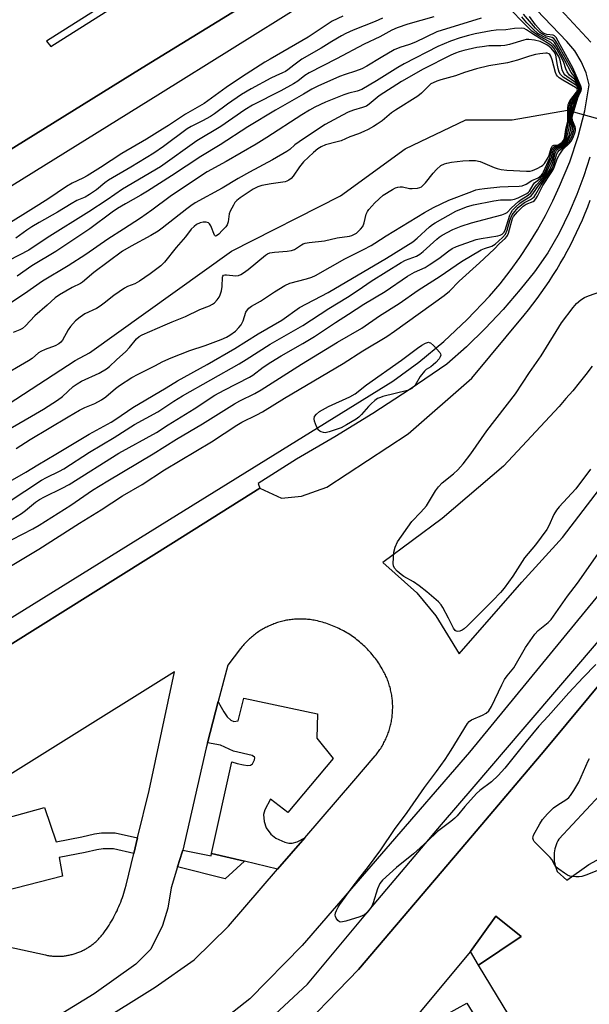
# Model space of a CAD drawing. Units: inches. Extents: x 1261765 to 1267765, y 529452 to 533453.
# Drawn here: x 1266264 to 1266459, y 529634 to 529970 of the extents above; entities that cross this region are included whole.
import ezdxf

# ---------------------------------------------------------------- set-up
doc = ezdxf.new("R2010")
doc.units = ezdxf.units.IN
doc.header["$MEASUREMENT"] = 0
for name, color, linetype in [('HYDRO-Hidden Single Line Stream', 5, 'Continuous'), ('HYDRO-Single Line Stream', 4, 'Continuous'), ('TRANS-Non Street Sidewalk', 7, 'Continuous'), ('TRANS-Parking Lot', 4, 'Continuous'), ('TRANS-Street Sidewalk', 7, 'Continuous'), ('Undefined', 1, 'Continuous')]:
    doc.layers.add(name, color=color, linetype=linetype)

msp = doc.modelspace()

# ---------------------------------------------------------------- linework, layer by layer
at = {"layer": 'HYDRO-Hidden Single Line Stream'}
msp.add_lwpolyline([(1266451.19, 529939.18), (1266465.94, 529935.17), (1266494.73, 529927.34), (1266503.58, 529924.92), (1266524.77, 529919.16), (1266595.28, 529899.98), (1266597.55, 529899.36), (1266612.78, 529895.22), (1266628.72, 529890.88), (1266667.01, 529881.69)], dxfattribs=at)
at = {"layer": 'HYDRO-Single Line Stream'}
msp.add_lwpolyline([(1266225.26, 529816.13), (1266283.15, 529853.81), (1266288.06, 529856.41), (1266336.49, 529891.13), (1266373.63, 529909.98), (1266395.78, 529926.05), (1266416.41, 529935.87), (1266432.31, 529935.87), (1266451.19, 529939.18)], dxfattribs=at)
at = {"layer": 'TRANS-Non Street Sidewalk'}
msp.add_lwpolyline([(1266228.99, 529689.16), (1266272.68, 529701.22), (1266276.72, 529689.57), (1266285.48, 529691.24), (1266289.75, 529692.25), (1266292.12, 529692.64), (1266296.8, 529692.6), (1266304.45, 529690.93), (1266303.15, 529685.59), (1266296.18, 529687.11), (1266292.67, 529687.14), (1266290.58, 529686.81), (1266286.55, 529685.86), (1266277.75, 529684.18), (1266278.8, 529677.79), (1266235.42, 529666.62)], dxfattribs=at)
msp.add_lwpolyline([(1266329.65, 529685.59), (1266340.94, 529682.88), (1266334.38, 529676.92), (1266318.12, 529680.93), (1266319.69, 529686.03), (1266319.84, 529686.7), (1266329.51, 529684.73)], close=True, dxfattribs=at)
at = {"layer": 'TRANS-Parking Lot'}
msp.add_lwpolyline([(1266361.5, 529690.89), (1266352.23, 529680.16), (1266340.94, 529682.88), (1266329.65, 529685.59), (1266336.66, 529716.78), (1266338.39, 529716.23), (1266340.56, 529715.75), (1266342.06, 529715.61), (1266343.02, 529715.72), (1266343.68, 529716.12), (1266344.35, 529717.5), (1266344.42, 529718.21), (1266344.3, 529718.45), (1266343.5, 529718.93), (1266337.23, 529720.46), (1266332.69, 529722.51), (1266328.28, 529723.25), (1266332, 529737.39), (1266332.55, 529736.29), (1266333.92, 529733.84), (1266335.05, 529732.2), (1266336.3, 529730.98), (1266337.25, 529730.63), (1266338.72, 529730.82), (1266340.67, 529738.49), (1266365.82, 529733.2), (1266365.56, 529724.93), (1266371.23, 529717.99), (1266355.68, 529699.5), (1266349.81, 529704.07), (1266347.84, 529700.39), (1266347.42, 529698.85), (1266347.68, 529696.42), (1266348.33, 529694.33), (1266349.97, 529692.17), (1266351.65, 529690.73), (1266354.73, 529689.38), (1266356.08, 529689.05), (1266357.21, 529689.01), (1266358.89, 529689.54)], close=True, dxfattribs=at)
for points in [[(1266379.22, 529998.73, 0), (1266306.07, 529953.61, 0), (1266252.2, 529920.38, 0)], [(1266233.45, 529739.61, 0), (1266316.7, 529791.72, 0), (1266346.19, 529810.16, 0), (1266353.55, 529806.78, 0), (1266360.43, 529807.53, 0), (1266369.06, 529810.56, 0), (1266396.76, 529828.71, 0), (1266418.49, 529847.73, 0), (1266436.37, 529869.23, 0), (1266437.87, 529871.09, 0), (1266439.34, 529872.99, 0), (1266440.78, 529874.9, 0), (1266442.18, 529876.84, 0), (1266443.55, 529878.8, 0), (1266444.88, 529880.79, 0), (1266446.18, 529882.8, 0), (1266447.45, 529884.83, 0), (1266448.67, 529886.89, 0), (1266449.86, 529888.96, 0), (1266451.02, 529891.06, 0), (1266452.14, 529893.17, 0), (1266453.22, 529895.31, 0), (1266454.26, 529897.47, 0), (1266455.27, 529899.63, 0), (1266456.24, 529901.83, 0), (1266457.17, 529904.03, 0), (1266458.06, 529906.25, 0), (1266458.91, 529908.49, 0)], [(1266459.54, 529851.82, 0), (1266457.38, 529849, 0), (1266455.17, 529846.21, 0), (1266452.91, 529843.47, 0), (1266450.6, 529840.76, 0), (1266448.24, 529838.09, 0), (1266429.33, 529817.67, 0), (1266408.35, 529799.83, 0), (1266388.16, 529784.79, 0), (1266399.69, 529774.54, 0), (1266406.23, 529766.64, 0), (1266414.16, 529753.72, 0), (1266435.57, 529778.15, 0), (1266449.44, 529793.43, 0), (1266467.58, 529817.17, 0)], [(1266469.08, 529782.78, 0), (1266417.72, 529720.09, 0), (1266360.6, 529654.14, 0), (1266342.77, 529635.9, 0), (1266330.51, 529626.32, 0)], [(1266355.34, 529620.73, 0), (1266379.84, 529645.93, 0), (1266418.7, 529691.73, 0), (1266443.38, 529720.82, 0), (1266488.16, 529774.77, 0)], [(1266208.31, 529576.25, 0), (1266310.5, 529639.93, 0), (1266323.76, 529649.26, 0), (1266335.44, 529660.72, 0), (1266352.23, 529680.16, 0), (1266361.5, 529690.89, 0), (1266378.26, 529710.29, 0), (1266385.52, 529718.87, 0), (1266385.8, 529719.22, 0), (1266386.08, 529719.58, 0), (1266386.36, 529719.94, 0), (1266386.62, 529720.3, 0), (1266386.88, 529720.67, 0), (1266387.14, 529721.04, 0), (1266387.39, 529721.42, 0), (1266387.63, 529721.81, 0), (1266387.86, 529722.19, 0), (1266388.09, 529722.58, 0), (1266388.31, 529722.98, 0), (1266388.52, 529723.38, 0), (1266388.73, 529723.78, 0), (1266388.93, 529724.18, 0), (1266389.12, 529724.59, 0), (1266389.31, 529725, 0), (1266389.49, 529725.42, 0), (1266389.66, 529725.84, 0), (1266389.82, 529726.26, 0), (1266389.98, 529726.69, 0), (1266390.12, 529727.11, 0), (1266390.26, 529727.54, 0), (1266390.4, 529727.98, 0), (1266390.53, 529728.41, 0), (1266390.64, 529728.85, 0), (1266390.76, 529729.28, 0), (1266390.86, 529729.72, 0), (1266390.95, 529730.17, 0), (1266391.04, 529730.61, 0), (1266391.12, 529731.06, 0), (1266391.2, 529731.5, 0), (1266391.26, 529731.95, 0), (1266391.32, 529732.4, 0), (1266391.36, 529732.85, 0), (1266391.41, 529733.3, 0), (1266391.44, 529733.75, 0), (1266391.47, 529734.2, 0), (1266391.48, 529734.65, 0), (1266391.49, 529735.1, 0), (1266391.49, 529735.55, 0), (1266391.49, 529736.01, 0), (1266391.47, 529736.46, 0), (1266391.45, 529736.91, 0), (1266391.42, 529737.36, 0), (1266391.38, 529737.81, 0), (1266391.34, 529738.26, 0), (1266391.28, 529738.71, 0), (1266391.22, 529739.16, 0), (1266391.15, 529739.61, 0), (1266391.08, 529740.05, 0), (1266390.99, 529740.49, 0), (1266390.9, 529740.94, 0), (1266390.8, 529741.38, 0), (1266390.69, 529741.82, 0), (1266390.58, 529742.26, 0), (1266390.45, 529742.69, 0), (1266390.32, 529743.12, 0), (1266390.18, 529743.55, 0), (1266390.04, 529743.98, 0), (1266389.88, 529744.41, 0), (1266389.72, 529744.83, 0), (1266389.55, 529745.25, 0), (1266389.38, 529745.67, 0), (1266389.2, 529746.08, 0), (1266389.01, 529746.49, 0), (1266388.81, 529746.9, 0), (1266388.61, 529747.3, 0), (1266388.39, 529747.7, 0), (1266388.18, 529748.09, 0), (1266387.89, 529748.6, 0), (1266387.59, 529749.11, 0), (1266387.27, 529749.62, 0), (1266386.95, 529750.13, 0), (1266386.62, 529750.63, 0), (1266386.28, 529751.12, 0), (1266385.93, 529751.61, 0), (1266385.57, 529752.1, 0), (1266385.2, 529752.57, 0), (1266384.83, 529753.04, 0), (1266384.45, 529753.5, 0), (1266384.06, 529753.96, 0), (1266383.66, 529754.41, 0), (1266383.25, 529754.85, 0), (1266382.84, 529755.29, 0), (1266382.42, 529755.71, 0), (1266381.99, 529756.13, 0), (1266381.55, 529756.55, 0), (1266381.11, 529756.95, 0), (1266380.66, 529757.35, 0), (1266380.2, 529757.74, 0), (1266379.74, 529758.12, 0), (1266379.27, 529758.5, 0), (1266378.79, 529758.86, 0), (1266378.31, 529759.21, 0), (1266377.82, 529759.56, 0), (1266377.33, 529759.9, 0), (1266376.82, 529760.24, 0), (1266376.31, 529760.56, 0), (1266375.8, 529760.87, 0), (1266375.29, 529761.17, 0), (1266374.76, 529761.47, 0), (1266374.24, 529761.75, 0), (1266373.7, 529762.03, 0), (1266373.16, 529762.3, 0), (1266372.62, 529762.56, 0), (1266372.08, 529762.8, 0), (1266371.53, 529763.04, 0), (1266370.97, 529763.27, 0), (1266370.41, 529763.49, 0), (1266369.85, 529763.7, 0), (1266369.28, 529763.9, 0), (1266368.71, 529764.09, 0), (1266368.14, 529764.27, 0), (1266367.56, 529764.44, 0), (1266366.99, 529764.6, 0), (1266366.4, 529764.75, 0), (1266365.82, 529764.89, 0), (1266365.11, 529765.04, 0), (1266364.66, 529765.13, 0), (1266364.22, 529765.21, 0), (1266363.78, 529765.28, 0), (1266363.33, 529765.34, 0), (1266362.89, 529765.39, 0), (1266362.44, 529765.44, 0), (1266361.99, 529765.47, 0), (1266361.55, 529765.51, 0), (1266361.1, 529765.53, 0), (1266360.65, 529765.54, 0), (1266360.2, 529765.55, 0), (1266359.75, 529765.55, 0), (1266359.3, 529765.54, 0), (1266358.85, 529765.52, 0), (1266358.4, 529765.5, 0), (1266357.96, 529765.47, 0), (1266357.51, 529765.43, 0), (1266357.06, 529765.38, 0), (1266356.62, 529765.32, 0), (1266356.17, 529765.25, 0), (1266355.73, 529765.19, 0), (1266355.29, 529765.11, 0), (1266354.85, 529765.02, 0), (1266354.41, 529764.93, 0), (1266353.97, 529764.83, 0), (1266353.53, 529764.72, 0), (1266353.1, 529764.6, 0), (1266352.67, 529764.48, 0), (1266352.24, 529764.34, 0), (1266351.81, 529764.2, 0), (1266351.39, 529764.05, 0), (1266350.97, 529763.9, 0), (1266350.55, 529763.74, 0), (1266350.14, 529763.57, 0), (1266349.73, 529763.39, 0), (1266349.31, 529763.21, 0), (1266348.91, 529763.02, 0), (1266348.5, 529762.82, 0), (1266348.1, 529762.62, 0), (1266347.71, 529762.41, 0), (1266347.32, 529762.19, 0), (1266346.93, 529761.96, 0), (1266346.54, 529761.73, 0), (1266346.17, 529761.49, 0), (1266345.79, 529761.24, 0), (1266345.42, 529760.99, 0), (1266345.05, 529760.74, 0), (1266344.69, 529760.47, 0), (1266344.33, 529760.2, 0), (1266343.97, 529759.92, 0), (1266343.63, 529759.64, 0), (1266343.28, 529759.35, 0), (1266342.95, 529759.05, 0), (1266342.61, 529758.75, 0), (1266342.28, 529758.44, 0), (1266341.96, 529758.13, 0), (1266341.65, 529757.81, 0), (1266341.33, 529757.49, 0), (1266341.03, 529757.16, 0), (1266340.73, 529756.83, 0), (1266340.44, 529756.49, 0), (1266340.15, 529756.14, 0), (1266339.62, 529755.47, 0), (1266335.27, 529749.8, 0), (1266332, 529737.39, 0), (1266328.28, 529723.25, 0), (1266327.84, 529721.57, 0), (1266319.84, 529686.7, 0), (1266319.69, 529686.03, 0), (1266318.12, 529680.93, 0), (1266315.94, 529673.8, 0), (1266314.8, 529666.93, 0), (1266312.92, 529660.96, 0), (1266308.97, 529652.87, 0), (1266303.83, 529647.74, 0), (1266289.6, 529637.67, 0), (1266152.32, 529553.56, 0)], [(1266252.04, 529655.47, 0), (1266273.04, 529650.9, 0), (1266273.37, 529650.83, 0), (1266273.71, 529650.77, 0), (1266274.04, 529650.71, 0), (1266274.38, 529650.66, 0), (1266274.72, 529650.61, 0), (1266275.05, 529650.57, 0), (1266275.39, 529650.54, 0), (1266275.73, 529650.51, 0), (1266276.07, 529650.49, 0), (1266276.41, 529650.47, 0), (1266276.75, 529650.46, 0), (1266277.09, 529650.46, 0), (1266277.43, 529650.46, 0), (1266277.77, 529650.46, 0), (1266278.11, 529650.48, 0), (1266278.46, 529650.5, 0), (1266278.79, 529650.52, 0), (1266279.13, 529650.55, 0), (1266279.47, 529650.59, 0), (1266279.81, 529650.63, 0), (1266280.15, 529650.68, 0), (1266280.48, 529650.74, 0), (1266280.82, 529650.8, 0), (1266281.15, 529650.87, 0), (1266281.49, 529650.94, 0), (1266281.82, 529651.01, 0), (1266282.14, 529651.1, 0), (1266282.47, 529651.19, 0), (1266282.8, 529651.28, 0), (1266283.13, 529651.39, 0), (1266283.45, 529651.49, 0), (1266283.77, 529651.61, 0), (1266284.09, 529651.72, 0), (1266284.41, 529651.85, 0), (1266284.72, 529651.97, 0), (1266285.04, 529652.11, 0), (1266285.35, 529652.25, 0), (1266285.66, 529652.39, 0), (1266285.96, 529652.54, 0), (1266286.27, 529652.7, 0), (1266286.56, 529652.86, 0), (1266286.86, 529653.03, 0), (1266287.15, 529653.2, 0), (1266287.45, 529653.38, 0), (1266287.73, 529653.56, 0), (1266288.02, 529653.74, 0), (1266288.3, 529653.94, 0), (1266288.58, 529654.13, 0), (1266288.85, 529654.33, 0), (1266289.13, 529654.54, 0), (1266289.39, 529654.75, 0), (1266289.65, 529654.96, 0), (1266289.92, 529655.19, 0), (1266290.17, 529655.41, 0), (1266290.42, 529655.64, 0), (1266290.67, 529655.87, 0), (1266290.92, 529656.11, 0), (1266291.16, 529656.35, 0), (1266291.39, 529656.6, 0), (1266291.62, 529656.85, 0), (1266291.85, 529657.1, 0), (1266292.07, 529657.36, 0), (1266292.29, 529657.62, 0), (1266292.5, 529657.89, 0), (1266292.71, 529658.16, 0), (1266292.92, 529658.44, 0), (1266293.39, 529659.09, 0), (1266293.85, 529659.75, 0), (1266294.29, 529660.42, 0), (1266294.73, 529661.09, 0), (1266295.15, 529661.77, 0), (1266295.56, 529662.47, 0), (1266295.96, 529663.16, 0), (1266296.34, 529663.87, 0), (1266296.72, 529664.58, 0), (1266297.08, 529665.3, 0), (1266297.43, 529666.02, 0), (1266297.77, 529666.75, 0), (1266298.09, 529667.49, 0), (1266298.4, 529668.23, 0), (1266298.69, 529668.97, 0), (1266298.98, 529669.73, 0), (1266299.25, 529670.48, 0), (1266299.51, 529671.24, 0), (1266299.76, 529672.01, 0), (1266299.99, 529672.78, 0), (1266300.2, 529673.55, 0), (1266300.52, 529674.77, 0), (1266303.15, 529685.59, 0), (1266304.45, 529690.93, 0), (1266308.37, 529707.08, 0), (1266317.07, 529747.58, 0), (1266240.32, 529699.67, 0)], [(1266471.54, 529715.4, 0), (1266448.16, 529690.43, 0), (1266447.83, 529689.83, 0), (1266447.53, 529689.19, 0), (1266447.27, 529688.54, 0), (1266447.04, 529687.86, 0), (1266446.86, 529687.16, 0), (1266446.71, 529686.45, 0), (1266446.61, 529685.73, 0), (1266446.55, 529685, 0), (1266446.54, 529684.27, 0), (1266446.57, 529683.54, 0), (1266446.64, 529682.82, 0), (1266446.76, 529682.1, 0), (1266446.91, 529681.41, 0), (1266447.11, 529680.73, 0), (1266447.34, 529680.07, 0), (1266447.61, 529679.43, 0), (1266450.87, 529676.47, 0), (1266458.43, 529681.77, 0), (1266470.16, 529688.13, 0)], [(1266460.27, 529582.41, 0), (1266420.82, 529647.48, 0), (1266435.28, 529657.23, 0), (1266426.66, 529664.13, 0), (1266418.02, 529652.1, 0), (1266399.76, 529630.08, 0), (1266400.25, 529625.4, 0), (1266416.84, 529634.43, 0), (1266517.08, 529471.36, 0)]]:
    msp.add_polyline3d(points, dxfattribs=at)
msp.add_polyline3d([(1266273.42, 529962.79, 0), (1266274.82, 529960.98, 0), (1266308.55, 529982.32, 0), (1266306.14, 529983.57, 0)], close=True, dxfattribs=at)
at = {"layer": 'TRANS-Street Sidewalk'}
msp.add_lwpolyline([(1266420.82, 529647.48), (1266418.02, 529652.1), (1266426.66, 529664.13), (1266435.28, 529657.23)], close=True, dxfattribs=at)
for points in [[(1266252.2, 529920.38, 0), (1266306.07, 529953.61, 0), (1266379.22, 529998.73, 0)], [(1266385.63, 529990.78, 0), (1266312.25, 529944.92, 0), (1266236.5, 529897.92, 0)], [(1266195.53, 529725.19, 0), (1266315.31, 529799.47, 0), (1266391.58, 529846.77, 0), (1266400.43, 529853.26, 0), (1266408.89, 529860.27, 0), (1266416.92, 529867.76, 0), (1266424.49, 529875.7, 0), (1266428.11, 529879.95, 0), (1266431.56, 529884.35, 0), (1266434.85, 529888.89, 0), (1266437.95, 529893.56, 0), (1266440.87, 529898.34, 0), (1266443.6, 529903.24, 0), (1266446.12, 529908.22, 0), (1266448.44, 529913.3, 0), (1266451.94, 529921.62, 0), (1266454.81, 529930.22, 0), (1266457.02, 529939, 0), (1266458.56, 529947.89, 0), (1266457.51, 529951.96, 0), (1266455.84, 529955.87, 0), (1266453.6, 529959.49, 0), (1266450.88, 529962.69, 0), (1266425.08, 529989.68, 0)], [(1266448.72, 529973.61, 0), (1266459.1, 529962.43, 0)], [(1266458.77, 529923.17, 0), (1266456.65, 529916.78, 0), (1266454.3, 529910.47, 0), (1266451.74, 529904.25, 0), (1266448.33, 529897.23, 0), (1266444.39, 529890.47, 0), (1266439.93, 529884.03, 0), (1266435.02, 529877.97, 0), (1266429.18, 529871.23, 0), (1266423.05, 529864.72, 0), (1266416.66, 529858.47, 0), (1266410.02, 529852.5, 0), (1266397.45, 529843.99, 0), (1266384.71, 529835.74, 0), (1266371.8, 529827.76, 0), (1266358.72, 529820.06, 0), (1266345.63, 529811.78, 0), (1266346.19, 529810.16, 0), (1266316.7, 529791.72, 0), (1266233.45, 529739.61, 0), (1266226.67, 529735.37, 0), (1266196.88, 529716.11, 0), (1266170.13, 529687.99, 0), (1266068.15, 529624.8, 0)], [(1266488.16, 529774.77, 0), (1266443.38, 529720.82, 0), (1266418.7, 529691.73, 0), (1266379.84, 529645.93, 0), (1266355.34, 529620.73, 0)], [(1266343.39, 529623.26, 0), (1266362.47, 529640.92, 0), (1266385.18, 529668.28, 0), (1266408.12, 529695.46, 0), (1266419.24, 529708.42, 0), (1266435.96, 529727.92, 0), (1266463.78, 529760.4, 0)]]:
    msp.add_polyline3d(points, dxfattribs=at)
at = {"layer": 'Undefined'}
for points, elevation in [([(1266374.52, 529971.25), (1266370.89, 529969.55), (1266368.76, 529968.27), (1266365.07, 529965.7), (1266362.6, 529964.11), (1266354.02, 529959.12), (1266349.64, 529956.66), (1266347.88, 529955.58), (1266339.86, 529950.43), (1266334.68, 529946.98), (1266327.15, 529941.54), (1266320.8, 529937.85), (1266315.01, 529933.95), (1266313, 529932.68), (1266307.5, 529929.31), (1266299.08, 529924.38), (1266291.8, 529919.65), (1266287.26, 529916.84), (1266285.75, 529916), (1266282.16, 529914.25), (1266280.15, 529913.13), (1266273.87, 529908.8), (1266268.94, 529905.79), (1266259.25, 529899.7)], 448), ([(1266405.58, 529971.03), (1266396.65, 529968.52), (1266393.01, 529967.27), (1266391.15, 529966.53), (1266387.05, 529964.27), (1266381.79, 529961.77), (1266372.3, 529956.69), (1266363.03, 529951.97), (1266361.55, 529951.08), (1266359.16, 529949.08), (1266357.67, 529948.16), (1266353.31, 529945.78), (1266343.66, 529940.95), (1266341.02, 529939.28), (1266332.8, 529933.65), (1266324.68, 529928.72), (1266312.32, 529919.89), (1266299.27, 529912.27), (1266294.03, 529908.56), (1266287.81, 529904.52), (1266273.57, 529895.63), (1266267.37, 529891.43), (1266260.58, 529887.88)], 444), ([(1266388.07, 529970.65), (1266385.51, 529969.44), (1266378.06, 529966.47), (1266375.51, 529965.33), (1266373.98, 529964.53), (1266370.71, 529962.68), (1266367.04, 529960.35), (1266360.5, 529956.58), (1266357.71, 529954.61), (1266355.77, 529952.98), (1266354.93, 529952.39), (1266353.95, 529951.9), (1266351.57, 529950.93), (1266349.97, 529950.14), (1266343.22, 529946.47), (1266339.92, 529944.54), (1266335.16, 529941.28), (1266330.71, 529937.96), (1266329.34, 529937.04), (1266326.6, 529935.52), (1266322.75, 529933.63), (1266321.37, 529932.81), (1266313.27, 529926.76), (1266309.98, 529924.53), (1266302.11, 529919.75), (1266294.55, 529915.37), (1266293.3, 529914.44), (1266290.44, 529912), (1266288.05, 529910.38), (1266286.6, 529909.55), (1266283.75, 529908.34), (1266281.78, 529907.27), (1266277.14, 529904.41), (1266270.9, 529900.87), (1266268.41, 529899.36), (1266266.69, 529898.25), (1266262.95, 529895.58)], 446), ([(1266421.68, 529970.58), (1266406.53, 529965.9), (1266399.27, 529962.37), (1266397.28, 529961.62), (1266393.98, 529960.58), (1266392.03, 529959.76), (1266387.55, 529957.22), (1266382.63, 529954.25), (1266380.91, 529953.36), (1266378.78, 529952.53), (1266375.3, 529951.43), (1266373.38, 529950.73), (1266365.95, 529947.43), (1266363.93, 529946.42), (1266361.1, 529944.68), (1266351.54, 529939.23), (1266342.11, 529933.56), (1266332.58, 529927.4), (1266326, 529923.43), (1266316.02, 529916.76), (1266307.84, 529911.55), (1266305.56, 529910.16), (1266300.35, 529907.25), (1266297.65, 529905.63), (1266295.8, 529904.37), (1266288.2, 529898.68), (1266276.52, 529890.97), (1266268.35, 529886.03), (1266263.4, 529882.53)], 442), ([(1266439.02, 529966.13), (1266435.89, 529969.23), (1266431.9, 529973.34)], 442), ([(1266437.29, 529969.04), (1266435.51, 529971.09)], 444), ([(1266440.16, 529967.17), (1266436.16, 529971.93)], 446), ([(1266440.21, 529968.35), (1266438.18, 529971.19)], 448), ([(1266451.91, 529935.65), (1266451.82, 529938.51), (1266452.02, 529939.93), (1266452.33, 529941.03), (1266452.78, 529942.09), (1266453.64, 529943.59), (1266454.73, 529945.28), (1266455.02, 529945.91), (1266455.04, 529946.63), (1266454.67, 529947.65), (1266454.37, 529948.12), (1266453.84, 529948.67), (1266450.96, 529950.65), (1266450.33, 529951.21), (1266449.88, 529951.78), (1266449.35, 529952.97), (1266448.61, 529956.29), (1266448.27, 529957.31), (1266446.97, 529959.63), (1266446.45, 529960.36), (1266445.86, 529961.01), (1266444.81, 529961.87), (1266439.5, 529964.98), (1266437.09, 529966.67), (1266436.36, 529967.03), (1266435.56, 529967.16), (1266433.02, 529967.04), (1266430.1, 529966.66), (1266426.74, 529966.49), (1266425.04, 529966.28), (1266419.63, 529965.21), (1266417.33, 529964.67), (1266414.52, 529963.88), (1266411.22, 529962.81), (1266406.88, 529960.92), (1266395.41, 529955.02), (1266393.21, 529953.74), (1266385.94, 529949.19), (1266381, 529946.3), (1266379.38, 529945.69), (1266376.51, 529944.96), (1266374.84, 529944.39), (1266368.54, 529941.91), (1266364.95, 529940.23), (1266363.06, 529939.2), (1266360.51, 529937.65), (1266348.56, 529929.91), (1266344.89, 529927.62), (1266334.65, 529921.7), (1266328.19, 529918.11), (1266326.26, 529916.93), (1266315.62, 529909.72), (1266309.31, 529905.06), (1266305.4, 529902.36), (1266299.67, 529898.56), (1266294.26, 529895.2), (1266286.77, 529889.98), (1266280.73, 529886.1), (1266272.03, 529880.83), (1266265.87, 529876.52), (1266259.14, 529872.05)], 440), ([(1266260.39, 529798.79), (1266264.83, 529801.62), (1266266.26, 529802.64), (1266269.64, 529805.42), (1266270.99, 529806.35), (1266272.64, 529807.28), (1266278.77, 529810.24), (1266281.07, 529811.48), (1266298.09, 529822.11), (1266310.87, 529829.25), (1266314.93, 529831.88), (1266323.73, 529837.29), (1266330.86, 529841.93), (1266333.94, 529843.61), (1266342.69, 529848.05), (1266343.78, 529848.79), (1266347.34, 529851.49), (1266349.89, 529853.24), (1266353.4, 529855.38), (1266360.87, 529859.58), (1266364.79, 529862), (1266371.96, 529866.78), (1266376.47, 529869.56), (1266381.65, 529872.95), (1266388.91, 529877.29), (1266396.55, 529882.59), (1266398.89, 529883.93), (1266402.52, 529885.56), (1266403.99, 529886.39), (1266407.19, 529888.55), (1266410.65, 529891.23), (1266411.79, 529892.01), (1266413.28, 529892.68), (1266419.93, 529895.07), (1266421.65, 529895.44), (1266427.36, 529896.38), (1266428.18, 529896.6), (1266428.82, 529896.94), (1266429.38, 529897.47), (1266429.81, 529898.27), (1266431.48, 529903.36), (1266431.81, 529904.1), (1266432.41, 529905.07), (1266433.36, 529906.13), (1266434.87, 529907.45), (1266436, 529908.28), (1266438.31, 529909.67), (1266438.74, 529910.01), (1266439.32, 529910.64), (1266441.35, 529913.56), (1266443.17, 529915.94), (1266444.95, 529918.79), (1266446.02, 529921.05), (1266446.47, 529922.45), (1266446.98, 529924.55), (1266447.36, 529925.41), (1266447.86, 529925.92), (1266449.6, 529926.98), (1266450.22, 529927.45), (1266450.95, 529928.22), (1266451.53, 529929.09), (1266452.41, 529931.17), (1266452.67, 529932.02), (1266452.82, 529932.86), (1266452.8, 529933.96), (1266452.33, 529936.86), (1266452.33, 529937.61), (1266452.47, 529938.46), (1266452.92, 529940.14), (1266453.47, 529941.77), (1266454.35, 529943.79), (1266455.26, 529945.44), (1266455.47, 529946.08), (1266455.45, 529946.6), (1266455.23, 529947.4), (1266454.26, 529949.55), (1266453.82, 529950.24), (1266452.4, 529952.07), (1266450.24, 529956.19), (1266447.52, 529961.05), (1266446.73, 529962.25), (1266446.38, 529962.64), (1266445.81, 529963.06), (1266443.02, 529964.26), (1266441.06, 529965.41), (1266439.39, 529966.84), (1266437.29, 529969.04)], 444), ([(1266261.05, 529783.57), (1266270.79, 529789.41), (1266284.69, 529798.28), (1266292.06, 529802.77), (1266299.31, 529807.56), (1266305.96, 529811.5), (1266313.63, 529816.48), (1266329.72, 529826.07), (1266338.27, 529831.75), (1266340.05, 529832.73), (1266345.19, 529835.19), (1266347.06, 529836.21), (1266354.63, 529840.94), (1266374.61, 529852.73), (1266381.25, 529857.09), (1266389.51, 529862), (1266392.15, 529863.8), (1266409.09, 529875.96), (1266410.9, 529877.47), (1266414.22, 529880.86), (1266421.11, 529887.1), (1266426.1, 529891.82), (1266427.95, 529893.69), (1266429.83, 529895.43), (1266430.39, 529896.06), (1266430.67, 529896.49), (1266431, 529897.25), (1266432.09, 529901.42), (1266432.36, 529902.2), (1266432.74, 529902.91), (1266434.02, 529904.46), (1266436.01, 529906.5), (1266437.03, 529907.15), (1266439.42, 529908.08), (1266439.85, 529908.37), (1266440.37, 529908.93), (1266440.93, 529909.9), (1266442.69, 529913.48), (1266445.61, 529917.79), (1266446.36, 529919.04), (1266446.74, 529919.94), (1266447.63, 529922.58), (1266448.25, 529923.83), (1266449.71, 529925.92), (1266451.7, 529927.88), (1266452.37, 529928.68), (1266453.02, 529929.84), (1266453.69, 529931.45), (1266453.91, 529932.27), (1266453.89, 529933.01), (1266453.74, 529933.55), (1266452.86, 529935.68), (1266452.76, 529936.68), (1266453.06, 529938.09), (1266454.69, 529943.39), (1266455.01, 529944.22), (1266455.83, 529945.81), (1266455.87, 529946.57), (1266455.65, 529947.38), (1266452.92, 529953.65), (1266447.97, 529962.73), (1266447.21, 529963.99), (1266446.65, 529964.58), (1266446.23, 529964.78), (1266444.07, 529965.04), (1266443.42, 529965.23), (1266443, 529965.46), (1266441.9, 529966.44), (1266440.21, 529968.35)], 448), ([(1266261.69, 529792.71), (1266268.76, 529796.38), (1266270.92, 529797.6), (1266281.63, 529804.42), (1266289.11, 529809.58), (1266294.25, 529812.77), (1266309.78, 529821.91), (1266317.77, 529826.91), (1266326.59, 529832.13), (1266337.56, 529839.04), (1266339.32, 529840.01), (1266344.5, 529842.55), (1266346.67, 529843.79), (1266360.36, 529852.57), (1266372.61, 529860.04), (1266380.93, 529864.82), (1266386.97, 529869.01), (1266393.7, 529873.26), (1266400.18, 529877.75), (1266407.74, 529882.55), (1266414.96, 529887.52), (1266421.64, 529891.5), (1266422.83, 529892.01), (1266425.37, 529892.82), (1266426.42, 529893.43), (1266429, 529895.75), (1266430.02, 529896.94), (1266430.55, 529898.23), (1266431.5, 529901.6), (1266431.87, 529902.66), (1266432.29, 529903.47), (1266433.15, 529904.64), (1266434.29, 529905.95), (1266435.53, 529907.06), (1266436.44, 529907.7), (1266438.46, 529908.73), (1266439.17, 529909.18), (1266439.72, 529909.69), (1266440.35, 529910.5), (1266442.06, 529913.52), (1266444.8, 529917.53), (1266445.85, 529919.28), (1266446.43, 529920.64), (1266447.42, 529923.96), (1266447.76, 529924.76), (1266448.42, 529925.61), (1266450.52, 529927.25), (1266451.66, 529928.48), (1266452.18, 529929.29), (1266452.56, 529930.08), (1266453.1, 529931.45), (1266453.32, 529932.29), (1266453.38, 529932.81), (1266453.31, 529933.52), (1266452.62, 529935.9), (1266452.53, 529936.71), (1266452.56, 529937.26), (1266452.96, 529938.97), (1266453.92, 529942.01), (1266454.71, 529944.03), (1266455.63, 529945.85), (1266455.66, 529946.58), (1266455.33, 529947.66), (1266453.88, 529950.88), (1266447.74, 529961.88), (1266446.97, 529963.12), (1266446.46, 529963.66), (1266445.89, 529963.98), (1266443.91, 529964.5), (1266442.56, 529965.1), (1266441.75, 529965.67), (1266440.16, 529967.17)], 446), ([(1266260.28, 529805.48), (1266271.66, 529812.93), (1266273.42, 529813.9), (1266277.77, 529816), (1266279.24, 529816.82), (1266288.06, 529822.5), (1266296.52, 529827.55), (1266303.4, 529831.96), (1266311.34, 529836.28), (1266316.81, 529839.89), (1266319.77, 529841.72), (1266339.11, 529852.65), (1266341.52, 529854.12), (1266349.68, 529859.37), (1266360.85, 529865.71), (1266369.69, 529871.55), (1266376.07, 529875.39), (1266379.75, 529877.78), (1266384.14, 529880.8), (1266394.4, 529887.28), (1266395.83, 529888.05), (1266399.57, 529889.44), (1266400.76, 529890.05), (1266401.91, 529890.98), (1266406.53, 529895.21), (1266407.36, 529895.87), (1266408.36, 529896.51), (1266412, 529898.51), (1266414.86, 529899.68), (1266418.43, 529900.78), (1266428.7, 529903.51), (1266429.86, 529903.92), (1266430.5, 529904.31), (1266432.05, 529905.89), (1266434.45, 529908.01), (1266435.37, 529908.72), (1266437.76, 529910.21), (1266438.57, 529910.95), (1266440.5, 529913.73), (1266442.1, 529915.38), (1266442.72, 529916.14), (1266443.97, 529918.08), (1266445.69, 529921.68), (1266446.1, 529922.92), (1266446.58, 529924.95), (1266446.98, 529925.77), (1266447.52, 529926.23), (1266449, 529926.98), (1266449.7, 529927.44), (1266450.31, 529928), (1266450.89, 529928.8), (1266451.26, 529929.53), (1266451.66, 529930.61), (1266452.08, 529932.03), (1266452.26, 529932.89), (1266452.34, 529934.34), (1266452.08, 529937.75), (1266452.15, 529938.59), (1266452.38, 529939.67), (1266452.78, 529941.02), (1266453.21, 529942.09), (1266454.01, 529943.67), (1266455.05, 529945.46), (1266455.27, 529946.1), (1266455.25, 529946.62), (1266455.02, 529947.42), (1266454.68, 529948.21), (1266454.24, 529948.96), (1266453.6, 529949.68), (1266451.77, 529951.21), (1266450.97, 529952.3), (1266450.54, 529953.29), (1266449.85, 529955.47), (1266449.4, 529956.49), (1266447.44, 529959.99), (1266446.5, 529961.4), (1266445.5, 529962.31), (1266441.12, 529964.69), (1266439.02, 529966.13)], 442), ([(1266451.62, 529935.54), (1266451.54, 529939.07), (1266451.61, 529939.95), (1266451.78, 529940.79), (1266452.07, 529941.59), (1266452.46, 529942.34), (1266454.74, 529945.75), (1266454.84, 529946.37), (1266454.61, 529947.07), (1266454.3, 529947.48), (1266453.88, 529947.84), (1266449.67, 529950.44), (1266449.03, 529950.99), (1266448.7, 529951.4), (1266448.34, 529952.13), (1266447.95, 529953.48), (1266447.59, 529955.15), (1266447.31, 529957.31), (1266447.11, 529958.12), (1266446.58, 529959.15), (1266445.53, 529960.39), (1266444.93, 529960.93), (1266444.09, 529961.49), (1266441.8, 529962.63), (1266439.86, 529963.13), (1266437.9, 529963.38), (1266437.05, 529963.31), (1266436.2, 529963.11), (1266431.39, 529961.67), (1266429.78, 529961.28), (1266428.44, 529961.18), (1266424.33, 529961.11), (1266421.98, 529960.88), (1266420.24, 529960.62), (1266415.74, 529959.62), (1266414.14, 529959.14), (1266412.87, 529958.66), (1266411.34, 529957.96), (1266401.9, 529953.21), (1266394.44, 529949.02), (1266386.87, 529944.08), (1266383.49, 529941.29), (1266382.53, 529940.63), (1266381.24, 529940.13), (1266378.17, 529939.26), (1266376.25, 529938.48), (1266374.39, 529937.56), (1266368.46, 529934.27), (1266362.13, 529930.15), (1266359.53, 529928.36), (1266358.15, 529927.33), (1266356.37, 529925.74), (1266355.43, 529925.06), (1266350.46, 529922.27), (1266342.58, 529918.01), (1266338.79, 529915.86), (1266333.3, 529912.59), (1266324.09, 529907.55), (1266322.62, 529906.61), (1266321.2, 529905.58), (1266312.85, 529898.95), (1266311.45, 529897.92), (1266308.98, 529896.39), (1266302.21, 529892.8), (1266299.25, 529891.05), (1266289.58, 529883.8), (1266285.65, 529880.5), (1266285, 529880.1), (1266282.08, 529878.67), (1266277.77, 529876.15), (1266276.3, 529875.2), (1266273.56, 529872.64), (1266269.36, 529869.05), (1266266.23, 529865.65), (1266265.18, 529864.71), (1266264.26, 529864.22), (1266262.04, 529863.32)], 438), ([(1266259.6, 529829.83), (1266268.3, 529834.73), (1266272.4, 529837.19), (1266277.13, 529840.22), (1266278.83, 529841.55), (1266282.5, 529844.87), (1266283.87, 529845.87), (1266285.35, 529846.71), (1266291.3, 529849.44), (1266293.84, 529850.92), (1266294.92, 529851.76), (1266297.22, 529854.04), (1266300.4, 529856.81), (1266301.72, 529858.21), (1266304.05, 529861.16), (1266304.97, 529861.94), (1266306.02, 529862.5), (1266313.81, 529865.98), (1266316.24, 529867.02), (1266320.78, 529868.78), (1266325.7, 529871.16), (1266329.04, 529872.45), (1266330.03, 529872.97), (1266330.66, 529873.5), (1266331.6, 529874.53), (1266332.27, 529875.42), (1266332.67, 529876.15), (1266333.08, 529877.56), (1266333.33, 529879.01), (1266333.4, 529882.17), (1266333.53, 529882.6), (1266333.81, 529882.86), (1266334.25, 529882.96), (1266334.78, 529882.96), (1266338.02, 529882.71), (1266338.86, 529882.83), (1266339.67, 529883.12), (1266340.62, 529883.7), (1266342.21, 529884.89), (1266348.06, 529889.7), (1266348.76, 529890.17), (1266349.53, 529890.5), (1266351.13, 529890.78), (1266355.51, 529891.09), (1266356.94, 529891.27), (1266357.99, 529891.67), (1266360.41, 529893.31), (1266360.92, 529893.59), (1266361.66, 529893.85), (1266363.05, 529894.08), (1266368.25, 529894.62), (1266372.57, 529895.6), (1266376.71, 529896.26), (1266377.5, 529896.47), (1266378.19, 529896.75), (1266379.09, 529897.28), (1266379.74, 529897.81), (1266380.55, 529898.64), (1266381.25, 529899.54), (1266381.75, 529900.75), (1266382.42, 529903.69), (1266382.85, 529904.64), (1266383.3, 529905.32), (1266385.39, 529907.64), (1266388.28, 529910.22), (1266391.41, 529912.17), (1266392.44, 529912.68), (1266393.24, 529912.94), (1266394.02, 529913.04), (1266394.82, 529913.01), (1266397.27, 529912.52), (1266398.09, 529912.44), (1266400.01, 529912.64), (1266400.79, 529912.84), (1266401.28, 529913.05), (1266401.94, 529913.56), (1266402.74, 529914.41), (1266405.32, 529917.76), (1266406.43, 529918.98), (1266407.96, 529920.3), (1266409.19, 529920.95), (1266409.96, 529921.17), (1266411.56, 529921.46), (1266415.4, 529921.89), (1266417.56, 529922.04), (1266419.74, 529922), (1266421.28, 529921.69), (1266426.09, 529919.68), (1266427.15, 529919.3), (1266428.46, 529918.95), (1266430.45, 529918.74), (1266437.18, 529918.38), (1266438.35, 529918.43), (1266439.17, 529918.64), (1266440.77, 529919.3), (1266442.31, 529920.07), (1266442.75, 529920.4), (1266443.27, 529920.98), (1266444.54, 529923.02), (1266444.88, 529923.8), (1266445.54, 529926.25), (1266445.88, 529926.89), (1266446.04, 529927.05), (1266446.44, 529927.23), (1266447.94, 529927.43), (1266448.57, 529927.68), (1266449.34, 529928.33), (1266449.94, 529929.17), (1266450.23, 529930.18), (1266450.53, 529932.62), (1266451.3, 529935.41), (1266451.24, 529939.78), (1266451.41, 529941.16), (1266451.57, 529941.62), (1266451.96, 529942.34), (1266454.25, 529945.37), (1266454.47, 529945.78), (1266454.54, 529946.11), (1266454.41, 529946.51), (1266453.88, 529947), (1266449.55, 529949.44), (1266448.32, 529950.23), (1266447.69, 529950.79), (1266447.34, 529951.3), (1266447.02, 529952.09), (1266445.92, 529956.38), (1266445.49, 529957.64), (1266445.1, 529958.21), (1266444.74, 529958.47), (1266444.25, 529958.61), (1266443.7, 529958.64), (1266441.66, 529958.46), (1266440.2, 529958.2), (1266438.2, 529957.62), (1266434.09, 529956.25), (1266430.71, 529955.35), (1266424.31, 529954.37), (1266420.11, 529953.36), (1266416, 529952.11), (1266412.88, 529950.88), (1266407.95, 529949.6), (1266406.58, 529949.15), (1266405.29, 529948.59), (1266404.56, 529948.17), (1266403.88, 529947.66), (1266401.31, 529945.06), (1266400.04, 529943.99), (1266392.44, 529939.24), (1266391.11, 529938.26), (1266387.88, 529935.59), (1266386.23, 529934.38), (1266384.97, 529933.59), (1266383.17, 529932.64), (1266381.61, 529931.92), (1266379.78, 529931.16), (1266376.9, 529930.12), (1266373.88, 529928.78), (1266372.57, 529928.35), (1266368.6, 529927.35), (1266367.1, 529926.73), (1266365.97, 529926.05), (1266364.45, 529924.81), (1266361.1, 529921.56), (1266359.75, 529919.91), (1266357.59, 529916.71), (1266356.9, 529915.91), (1266356.1, 529915.3), (1266355.43, 529914.96), (1266354.82, 529914.78), (1266350.08, 529914.09), (1266346.89, 529913.48), (1266345.53, 529913.1), (1266343.94, 529912.29), (1266339.43, 529909.28), (1266338.35, 529908.42), (1266337.64, 529907.66), (1266337.13, 529906.82), (1266336.09, 529904.77), (1266335.74, 529903.87), (1266335.37, 529901.09), (1266335.01, 529900.06), (1266334.52, 529899.39), (1266333.34, 529898.11), (1266332.12, 529896.88), (1266331.36, 529896.27), (1266331.04, 529896.21), (1266330.65, 529896.59), (1266329.43, 529899.7), (1266329.03, 529900.39), (1266328.64, 529900.71), (1266327.89, 529900.98), (1266326.8, 529901.04), (1266325.77, 529900.8), (1266324.59, 529900.23), (1266323.73, 529899.55), (1266322.77, 529898.57), (1266320.85, 529896.01), (1266317.62, 529892.38), (1266313.66, 529887.38), (1266313.1, 529886.74), (1266312.35, 529886.07), (1266308.75, 529883.3), (1266305.15, 529880.84), (1266303.52, 529879.92), (1266301.01, 529879), (1266300.02, 529878.52), (1266296.4, 529875.99), (1266293.08, 529873.34), (1266291.64, 529872.29), (1266290.38, 529871.56), (1266286.51, 529869.66), (1266284.82, 529868.56), (1266283.28, 529867.26), (1266281.55, 529865.37), (1266280.75, 529864.19), (1266278.83, 529860.68), (1266278.28, 529860.04), (1266277.6, 529859.49), (1266276.33, 529858.8), (1266272.92, 529857.56), (1266271.41, 529856.86), (1266270.65, 529856.35), (1266268.47, 529854.46), (1266267.29, 529853.62), (1266257.01, 529847.71)], 436), ([(1266259.39, 529811.72), (1266266.35, 529815.7), (1266270.38, 529818.22), (1266276.56, 529821.76), (1266287.88, 529828.62), (1266295.41, 529832.78), (1266297, 529833.79), (1266302.81, 529837.78), (1266314.18, 529844.41), (1266318.05, 529846.81), (1266328.2, 529852.41), (1266337.66, 529857.9), (1266345.59, 529862.92), (1266353.65, 529867.57), (1266359.73, 529871.82), (1266369.49, 529877.01), (1266389.39, 529888.72), (1266398.38, 529894.28), (1266399.87, 529895.54), (1266404.01, 529899.42), (1266405.02, 529900.18), (1266405.98, 529900.79), (1266413.09, 529904.76), (1266414.93, 529905.59), (1266417.04, 529906.37), (1266419.02, 529906.87), (1266425.95, 529908.3), (1266428.23, 529908.56), (1266431.96, 529908.66), (1266433.09, 529908.79), (1266434.33, 529909.25), (1266437.26, 529910.77), (1266437.87, 529911.23), (1266438.21, 529911.6), (1266439.41, 529913.73), (1266439.86, 529914.36), (1266441.83, 529915.9), (1266442.41, 529916.53), (1266443.04, 529917.42), (1266443.71, 529918.67), (1266445.39, 529922.33), (1266445.65, 529923.11), (1266446.16, 529925.2), (1266446.6, 529926.13), (1266447.15, 529926.54), (1266448.5, 529927.05), (1266449.17, 529927.42), (1266449.82, 529927.96), (1266450.45, 529928.75), (1266450.94, 529929.87), (1266451.64, 529932.61), (1266451.9, 529934.44), (1266451.91, 529935.65)], 440), ([(1266263.05, 529823.79), (1266267.82, 529826.81), (1266280.8, 529834.51), (1266284.66, 529836.88), (1266286.44, 529837.78), (1266289.86, 529839.16), (1266292.15, 529840.33), (1266293.64, 529841.38), (1266296.91, 529844.21), (1266298.25, 529845.27), (1266302.52, 529847.95), (1266304.65, 529849.12), (1266310.3, 529851.91), (1266313.11, 529853.39), (1266315.91, 529854.67), (1266322.29, 529857.24), (1266327.5, 529858.94), (1266332.94, 529861), (1266334.75, 529861.77), (1266335.95, 529862.4), (1266337.81, 529863.84), (1266339.02, 529865.05), (1266339.75, 529865.92), (1266340.17, 529866.58), (1266340.5, 529867.3), (1266341.39, 529870.26), (1266341.92, 529871.12), (1266342.44, 529871.67), (1266343.37, 529872.3), (1266346.42, 529874), (1266351.18, 529877.26), (1266354.71, 529879.38), (1266356.38, 529880.16), (1266362.06, 529881.63), (1266363.88, 529882.25), (1266365.12, 529882.83), (1266375.11, 529888.51), (1266381.55, 529891.65), (1266384.12, 529893.03), (1266385.37, 529893.77), (1266389.31, 529896.35), (1266402.39, 529904.32), (1266405.41, 529905.95), (1266410.67, 529908.49), (1266418.55, 529911.51), (1266419.89, 529911.97), (1266421.16, 529912.28), (1266422.85, 529912.53), (1266428.06, 529913.05), (1266430.9, 529913.19), (1266434.6, 529913.22), (1266435.7, 529913.36), (1266437.02, 529913.95), (1266438.93, 529915.21), (1266441.15, 529916.11), (1266442.12, 529916.92), (1266442.57, 529917.51), (1266442.95, 529918.21), (1266445.05, 529922.89), (1266445.83, 529925.65), (1266446.25, 529926.52), (1266446.83, 529926.89), (1266448.14, 529927.21), (1266448.87, 529927.55), (1266449.73, 529928.31), (1266450.22, 529929.01), (1266450.58, 529930.08), (1266451.62, 529935.54)], 438), ([(1266459.02, 529816.68), (1266453.98, 529809.96), (1266448.32, 529803.82), (1266447.38, 529802.68), (1266446.46, 529801.17), (1266444.79, 529797.39), (1266444.05, 529796.12), (1266440.21, 529790.83), (1266436.43, 529786.44), (1266432.44, 529780.13), (1266429.51, 529776.13), (1266428.24, 529774.62), (1266425.71, 529771.86), (1266419.65, 529765.79), (1266416.96, 529763.21), (1266415.88, 529762.26), (1266415.15, 529761.78), (1266414.37, 529761.41), (1266413.59, 529761.28), (1266413.19, 529761.39), (1266412.82, 529761.61), (1266412.2, 529762.38), (1266410.53, 529765.85), (1266408.61, 529769.49), (1266407.99, 529770.44), (1266407.09, 529771.45), (1266403.14, 529774.88), (1266400.54, 529776.87), (1266398.58, 529778.25), (1266395.33, 529780.07), (1266394.37, 529780.71), (1266393.07, 529781.89), (1266392.13, 529782.96), (1266391.79, 529783.69), (1266391.7, 529784.54), (1266391.92, 529788.42), (1266392.31, 529790.1), (1266393.09, 529791.91), (1266398.02, 529798.87), (1266401.14, 529802.05), (1266403.01, 529804.18), (1266406.12, 529809.28), (1266407.12, 529810.66), (1266408.42, 529812.04), (1266412.19, 529815.08), (1266413.69, 529816.52), (1266415.52, 529818.48), (1266418.17, 529821.92), (1266423.63, 529829.74), (1266433.42, 529842.37), (1266438.19, 529849.7), (1266442.1, 529855.41), (1266449.06, 529866.59), (1266453.02, 529871.86), (1266454.17, 529873.22), (1266455.72, 529874.5), (1266456.95, 529875.25), (1266458.31, 529875.8), (1266468.34, 529879.41)], 450), ([(1266460.83, 529750.01), (1266456.47, 529745.64), (1266451.61, 529740.36), (1266444.49, 529732.35), (1266441.38, 529728.98), (1266437, 529723.72), (1266429.71, 529714.6), (1266427.49, 529712.1), (1266425.2, 529709.99), (1266421.26, 529707.01), (1266420.14, 529706.06), (1266416.05, 529701.53), (1266413.46, 529698.4), (1266412.67, 529697.56), (1266411.32, 529696.45), (1266406.83, 529693.06), (1266403.25, 529689.62), (1266398.6, 529685.42), (1266392.79, 529680.76), (1266387.99, 529676.41), (1266387.15, 529675.27), (1266386.29, 529673.51), (1266384.84, 529668.7), (1266384.41, 529667.61), (1266383.62, 529666.37), (1266382.68, 529665.24), (1266381.85, 529664.59), (1266380.3, 529663.95), (1266375.52, 529662.47), (1266373.85, 529662.13), (1266373.36, 529662.2), (1266372.79, 529662.63), (1266372.2, 529663.52), (1266371.99, 529664.01), (1266371.89, 529664.51), (1266372.02, 529665.32), (1266372.35, 529666.13), (1266372.89, 529667.2), (1266373.51, 529668.17), (1266377.66, 529673.97), (1266380.27, 529677.39), (1266382.89, 529680.65), (1266387.44, 529686.83), (1266392.12, 529693.78), (1266396.41, 529699.58), (1266402.31, 529708.02), (1266406.46, 529713.56), (1266409.38, 529717.66), (1266411.42, 529720.75), (1266417, 529729.9), (1266417.56, 529730.55), (1266418.43, 529731.2), (1266422.14, 529732.69), (1266423.39, 529733.45), (1266424.25, 529734.21), (1266425.15, 529735.67), (1266428.71, 529743.09), (1266429.63, 529744.86), (1266430.51, 529746.15), (1266432.77, 529748.86), (1266436.86, 529755.8), (1266439.99, 529760.38), (1266441.14, 529761.67), (1266444.54, 529764.35), (1266445.51, 529765.34), (1266451.19, 529773.38), (1266454.49, 529777.77), (1266462.3, 529788.83)], 450)]:
    msp.add_lwpolyline(points, dxfattribs=dict(at, elevation=elevation))
at = {"layer": 'Undefined', "elevation": 450}
msp.add_lwpolyline([(1266368.4, 529829.13), (1266367.86, 529829.17), (1266367.08, 529829.38), (1266366.61, 529829.63), (1266366.22, 529829.98), (1266365.55, 529831.2), (1266364.85, 529833.09), (1266364.71, 529833.88), (1266364.87, 529834.62), (1266365.46, 529835.5), (1266366.48, 529836.36), (1266369.54, 529838.1), (1266376.83, 529841.39), (1266378.69, 529842.43), (1266382.5, 529845.42), (1266394.48, 529853.92), (1266399.94, 529857.99), (1266401.46, 529858.99), (1266402.73, 529859.69), (1266403.68, 529859.98), (1266403.9, 529859.97), (1266404.34, 529859.78), (1266405.37, 529858.87), (1266407.52, 529856.48), (1266407.79, 529856.04), (1266407.92, 529855.6), (1266407.73, 529854.98), (1266407.32, 529854.37), (1266406.18, 529853.08), (1266405.34, 529852.27), (1266404.51, 529851.66), (1266402.92, 529850.74), (1266402.3, 529850.19), (1266400.89, 529848.29), (1266399.16, 529845.39), (1266398.64, 529844.77), (1266398.02, 529844.27), (1266397.32, 529843.86), (1266396.5, 529843.56), (1266388.16, 529841.45), (1266387.32, 529841.19), (1266386.34, 529840.76), (1266385.43, 529840.16), (1266384.17, 529839.04), (1266383.29, 529838.12), (1266380.87, 529835.33), (1266379.93, 529834.44), (1266379, 529833.78), (1266375.7, 529831.83), (1266373.88, 529830.85), (1266369.82, 529829.47)], close=True, dxfattribs=at)
at = {"layer": 'Undefined'}
msp.add_polyline3d([(1266463.94, 529680.77, 450), (1266457.36, 529678.19, 450), (1266455.97, 529677.73, 450), (1266455.1, 529677.59, 450), (1266453.92, 529677.57, 450), (1266452.74, 529677.64, 450), (1266451.9, 529677.81, 450), (1266451.12, 529678.17, 450), (1266450.13, 529678.79, 450), (1266448.19, 529680.15, 450), (1266447.31, 529680.89, 450), (1266446.8, 529681.54, 450), (1266445.74, 529683.5, 450), (1266445.22, 529684.19, 450), (1266440.35, 529689.01, 450), (1266439.77, 529689.65, 450), (1266439.48, 529690.11, 450), (1266439.31, 529690.72, 450), (1266439.38, 529691.23, 450), (1266439.56, 529691.74, 450), (1266441.65, 529695.64, 450), (1266442.6, 529697.11, 450), (1266444.33, 529699.04, 450), (1266446.36, 529701.08, 450), (1266447.5, 529701.93, 450), (1266450.88, 529704.09, 450), (1266451.62, 529704.7, 450), (1266452.15, 529705.31, 450), (1266453.29, 529707.05, 450), (1266454.97, 529709.87, 450), (1266458.23, 529717.2, 450), (1266458.63, 529717.97, 450)], dxfattribs=at)

doc.saveas('drawing.dxf')
